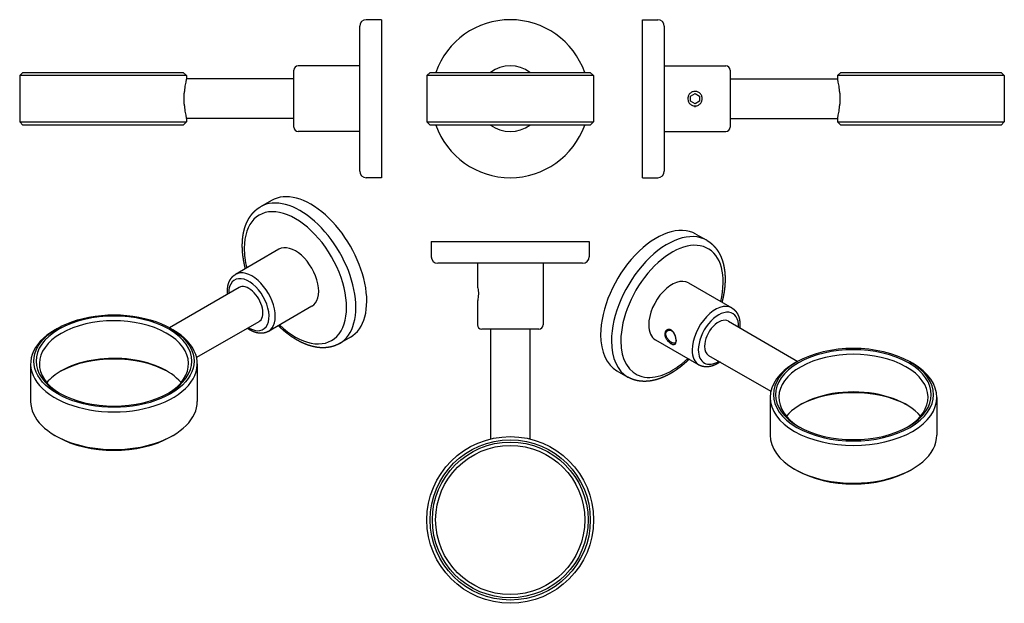
# Model space of a CAD drawing. Extents: x 367 to 592, y 784 to 917.
import ezdxf

# ---------------------------------------------------------------- set-up
doc = ezdxf.new("R2010")
doc.units = 0
doc.header["$LTSCALE"] = 10
doc.layers.get('0').update_dxf_attribs({"color": 2, "linetype": 'CONTINUOUS'})

msp = doc.modelspace()

# ---------------------------------------------------------------- linework, layer by layer
for p, q in [((449.7, 916.6), (446.2, 916.6)), ((449.7, 916.6), (449.7, 880.6)), ((509.14, 898.6), (509.14, 916.6)), ((509.14, 916.6), (512.64, 916.6)), ((444.7, 882.1), (444.7, 915.1)), ((514.14, 915.1), (514.14, 898.6)), ((367.95, 904.6), (367.2, 903.85)), ((367.95, 904.6), (404.45, 904.6)), ((404.45, 904.6), (405.2, 903.85)), ((429.7, 892.1), (429.7, 905.1)), ((444.7, 906.1), (430.7, 906.1)), ((460.77, 904.6), (460.02, 903.85)), ((460.77, 904.6), (497.27, 904.6)), ((497.27, 904.6), (498.02, 903.85)), ((514.14, 906.1), (528.14, 906.1)), ((529.14, 905.1), (529.14, 898.6)), ((554.39, 904.6), (553.64, 903.85)), ((554.39, 904.6), (572.64, 904.6)), ((572.64, 904.6), (590.89, 904.6)), ((590.89, 904.6), (591.64, 903.85)), ((405.2, 903.85), (367.2, 903.85)), ((367.2, 903.85), (367.2, 893.35)), ((405.2, 903.85), (405.2, 903.1)), ((429.7, 903.1), (405.2, 903.1)), ((498.02, 903.85), (460.02, 903.85)), ((460.02, 903.85), (460.02, 893.35)), ((498.02, 903.85), (498.02, 893.35)), ((529.14, 903.1), (553.64, 903.1)), ((572.64, 903.85), (553.64, 903.85)), ((553.64, 903.85), (553.64, 903.1)), ((591.64, 903.85), (572.64, 903.85)), ((591.64, 903.85), (591.64, 893.35)), ((404.7, 897.38), (404.7, 899.83)), ((509.14, 880.6), (509.14, 898.6)), ((514.14, 898.6), (514.14, 882.1)), ((520.14, 899.18), (521.14, 899.76)), ((520.14, 898.03), (520.14, 899.18)), ((521.14, 897.45), (520.14, 898.03)), ((521.14, 899.76), (522.14, 899.18)), ((522.14, 898.03), (521.14, 897.45)), ((522.14, 899.18), (522.14, 898.03)), ((529.14, 898.6), (529.14, 892.1)), ((554.14, 899.83), (554.14, 897.38)), ((367.2, 893.35), (405.2, 893.35)), ((367.95, 892.6), (367.2, 893.35)), ((404.45, 892.6), (405.2, 893.35)), ((405.2, 894.1), (405.2, 893.35)), ((429.7, 894.1), (405.2, 894.1)), ((460.02, 893.35), (498.02, 893.35)), ((460.77, 892.6), (460.02, 893.35)), ((497.27, 892.6), (498.02, 893.35)), ((529.14, 894.1), (553.64, 894.1)), ((553.64, 894.1), (553.64, 893.35)), ((553.64, 893.35), (572.64, 893.35)), ((554.39, 892.6), (553.64, 893.35)), ((572.64, 893.35), (591.64, 893.35)), ((590.89, 892.6), (591.64, 893.35)), ((404.45, 892.6), (367.95, 892.6)), ((444.7, 891.1), (430.7, 891.1)), ((497.27, 892.6), (460.77, 892.6)), ((514.14, 891.1), (528.14, 891.1)), ((572.64, 892.6), (554.39, 892.6)), ((590.89, 892.6), (572.64, 892.6)), ((449.7, 880.6), (446.2, 880.6)), ((509.14, 880.6), (512.64, 880.6)), ((424.59, 875.41), (422.11, 873.98)), ((521.35, 867.75), (523.82, 866.32)), ((426.3, 864.28), (416.4, 858.56)), ((461.02, 866.09), (497.02, 866.09)), ((461.02, 866.09), (461.02, 862.59)), ((497.02, 866.09), (497.02, 862.59)), ((495.52, 861.09), (462.52, 861.09)), ((471.52, 861.09), (471.52, 855.94)), ((486.52, 861.09), (486.52, 847.09)), ((417.2, 855.55), (401.33, 846.39)), ((519.64, 856.62), (529.53, 850.9)), ((433.8, 851.28), (423.9, 845.57)), ((471.52, 852.24), (471.52, 847.09)), ((375.78, 846.25), (375.25, 845.94)), ((401.59, 846.25), (402.12, 845.94)), ((421.7, 847.76), (407.53, 839.58)), ((528.74, 847.9), (544.61, 838.74)), ((442.59, 844.23), (440.11, 842.8)), ((485.52, 846.09), (472.52, 846.09)), ((474.52, 846.09), (474.52, 821.09)), ((483.52, 846.09), (483.52, 821.09)), ((512.14, 843.63), (522.03, 837.91)), ((524.24, 840.1), (538.41, 831.92)), ((369.69, 838.18), (369.69, 829.61)), ((407.69, 838.18), (407.69, 829.61)), ((544.35, 838.59), (543.82, 838.28)), ((570.16, 838.59), (570.69, 838.28)), ((503.35, 836.57), (505.82, 835.15)), ((538.25, 830.53), (538.25, 821.95)), ((576.25, 830.53), (576.25, 821.95)), ((375.78, 821.55), (375.25, 821.85)), ((401.59, 821.55), (402.12, 821.85)), ((474.69, 821.09), (474.52, 821.09)), ((483.52, 821.09), (483.35, 821.09)), ((544.35, 813.89), (543.82, 814.2)), ((570.16, 813.89), (570.69, 814.2))]:
    msp.add_line(p, q)
for radius in [19, 18.25, 17.75, 17]:
    msp.add_circle((479.02, 802.59), radius)
for centre, radius, start, end in [((446.2, 915.1), 1.5, 90, 180), ((479.02, 898.6), 18, 19.4712, 160.5288), ((512.64, 915.1), 1.5, 0, 90), ((430.7, 905.1), 1, 90, 180), ((479.02, 898.6), 7.5, 53.1301, 126.8699), ((528.14, 905.1), 1, 0, 90), ((430.7, 892.1), 1, 180, 270), ((479.02, 898.6), 18, 199.4712, 340.5288), ((479.02, 898.6), 7.5, 233.1301, 306.8699), ((528.14, 892.1), 1, 270, 0), ((446.2, 882.1), 1.5, 180, 270), ((512.64, 882.1), 1.5, 270, 0), ((462.52, 862.59), 1.5, 180, 270), ((495.52, 862.59), 1.5, 270, 0), ((472.52, 847.09), 1, 180, 270), ((485.52, 847.09), 1, 270, 0)]:
    msp.add_arc(centre, radius, start, end)
for centre, major_axis, start_param, end_param in [((433.59, 859.82), (9, -15.59), 0, 3.141593), ((431.11, 858.39), (9, -15.59), 0, 3.141593), ((430.05, 857.78), (8.25, -14.29), 5.184251, 10.210176), ((512.35, 852.16), (-9, -15.59), 3.141593, 5.497787), ((514.82, 850.73), (-9, -15.59), 3.141593, 5.497787), ((430.05, 857.78), (8.25, -14.29), 3.926991, 4.240527), ((430.05, 857.78), (3.75, -6.5), 0, 3.141593), ((515.89, 850.12), (-8.25, -14.29), 2.042658, 5.497787), ((419.45, 851.66), (3.25, -5.63), 5.477071, 10.210176), ((420.15, 852.06), (3.75, -6.5), 0, 3.141593), ((515.89, 850.12), (-3.75, -6.5), 3.141593, 5.497787), ((419.45, 851.66), (2.25, -3.9), 0, 3.141593), ((419.45, 851.66), (3.25, -5.63), 3.926991, 3.947707), ((525.78, 844.41), (-3.75, -6.5), 3.141593, 5.497787), ((388.69, 838.8), (-17.75, 0), 5.497787, 11.780972), ((388.69, 838.8), (-18.25, 0), 2.356194490192517, 8.639379797372104), ((388.69, 838.18), (-17, 0), 2.378017, 5.497787), ((526.49, 844), (-3.25, -5.63), 2.335479, 5.497787), ((526.49, 844), (-2.25, -3.9), 3.141593, 5.497787), ((515.89, 850.12), (-3.75, -6.5), 5.497787, 6.283185), ((388.69, 838.18), (-19, 0), 5.497787, 10.210176), ((388.69, 838.18), (-17, 0), 5.497787, 7.046761), ((512.35, 852.16), (-9, -15.59), 5.497787, 6.283185), ((517.3, 845.22), (0.82, -1.43), 4.268824, 4.939658), ((514.82, 850.73), (-9, -15.59), 5.497787, 6.283185), ((515.89, 850.12), (-8.25, -14.29), 5.497787, 7.38212), ((526.49, 844), (-2.25, -3.9), 5.497787, 6.283185), ((557.25, 831.14), (18.25, 0), 0.785398, 7.068583), ((557.25, 831.14), (17.75, 0), 3.926991, 10.210176), ((388.69, 829), (-17.75, 0), 3.948347, 5.476431), ((388.69, 829.61), (-17, 0), 3.593567, 5.497787), ((525.78, 844.41), (-3.75, -6.5), 5.497787, 6.283185), ((526.49, 844), (-3.25, -5.63), 5.497787, 7.089299), ((557.25, 830.53), (17, 0), 5.51961, 10.188354), ((557.25, 830.53), (19, 0), 2.356194, 3.926991), ((557.25, 830.53), (19, 0), 3.926991, 7.068583), ((388.69, 829.61), (-17, 0), 5.497787, 5.831211), ((557.25, 821.95), (17, 0), 0.451974, 2.689618), ((557.25, 821.34), (17.75, 0), 0.806755, 2.334838), ((388.69, 829.61), (-19, 0), 0, 3.141593), ((388.69, 829), (-18.25, 0), 0.785398, 2.356194), ((557.25, 821.95), (19, 0), 3.141593, 3.926991), ((557.25, 821.95), (19, 0), 3.926991, 6.283185), ((557.25, 821.34), (18.25, 0), 3.926991, 5.497787)]:
    msp.add_ellipse(centre, major_axis=major_axis, ratio=0.57735, start_param=start_param, end_param=end_param)
for points, degree, knots in [([(405.2, 903.1), (405.2, 903.1), (405.2, 903.08), (405.17, 902.96), (405.15, 902.88), (405.1, 902.65), (405.07, 902.5), (405, 902.17), (404.97, 901.99), (404.9, 901.59), (404.86, 901.36), (404.8, 900.87), (404.77, 900.61), (404.73, 900.17), (404.71, 900), (404.7, 899.83)], 3, [6.8083, 6.8083, 6.8083, 6.8083, 7.65929, 7.65929, 8.51028, 8.51028, 9.36127, 9.36127, 10.21226, 10.21226, 11.063345, 11.063345, 11.91443, 11.91443, 12.416026, 12.416026, 12.416026, 12.416026]), ([(554.14, 899.83), (554.13, 900), (554.11, 900.17), (554.07, 900.61), (554.04, 900.87), (553.98, 901.36), (553.94, 901.59), (553.87, 901.99), (553.84, 902.17), (553.77, 902.5), (553.74, 902.65), (553.69, 902.88), (553.67, 902.96), (553.65, 903.08), (553.64, 903.1), (553.64, 903.1)], 3, [1.200574, 1.200574, 1.200574, 1.200574, 1.70217, 1.70217, 2.553255, 2.553255, 3.404341, 3.404341, 4.255331, 4.255331, 5.10632, 5.10632, 5.95731, 5.95731, 6.8083, 6.8083, 6.8083, 6.8083]), ([(521.14, 896.95), (521.02, 896.95), (520.91, 896.96), (520.65, 897.02), (520.52, 897.07), (520.3, 897.18), (520.2, 897.24), (520.01, 897.4), (519.92, 897.49), (519.77, 897.67), (519.71, 897.77), (519.61, 897.96), (519.58, 898.06), (519.49, 898.39), (519.47, 898.61), (519.54, 899.06), (519.62, 899.28), (519.86, 899.67), (520.02, 899.84), (520.4, 900.1), (520.62, 900.19), (521.07, 900.27), (521.31, 900.26), (521.75, 900.15), (521.97, 900.05), (522.33, 899.77), (522.48, 899.59), (522.7, 899.19), (522.77, 898.96), (522.8, 898.5), (522.77, 898.27), (522.65, 897.94), (522.6, 897.83), (522.47, 897.62), (522.39, 897.52), (522.14, 897.27), (521.95, 897.15), (521.63, 897.02), (521.51, 896.99), (521.31, 896.96), (521.23, 896.95), (521.14, 896.95)], 3, [0, 0, 0, 0, 0.572371, 0.572371, 1.00012, 1.00012, 1.360042, 1.360042, 1.719965, 1.719965, 2.057005, 2.057005, 2.394045, 2.394045, 3.139328, 3.139328, 3.904183, 3.904183, 4.673738, 4.673738, 5.443395, 5.443395, 6.207377, 6.207377, 6.971454, 6.971454, 7.741781, 7.741781, 8.510296, 8.510296, 9.275319, 9.275319, 9.641869, 9.641869, 10.00842, 10.00842, 10.678962, 10.678962, 11.1073, 11.1073, 11.535638, 11.535638, 11.535638, 11.535638]), ([(404.7, 897.38), (404.71, 897.21), (404.73, 897.04), (404.77, 896.6), (404.8, 896.34), (404.86, 895.85), (404.9, 895.62), (404.97, 895.22), (405, 895.04), (405.07, 894.71), (405.1, 894.56), (405.15, 894.33), (405.17, 894.25), (405.2, 894.13), (405.2, 894.1), (405.2, 894.1)], 3, [14.817175, 14.817175, 14.817175, 14.817175, 15.318771, 15.318771, 16.169856, 16.169856, 17.020941, 17.020941, 17.871931, 17.871931, 18.722921, 18.722921, 19.573911, 19.573911, 20.424901, 20.424901, 20.424901, 20.424901]), ([(553.64, 894.1), (553.64, 894.1), (553.65, 894.13), (553.67, 894.25), (553.69, 894.33), (553.74, 894.56), (553.77, 894.71), (553.84, 895.04), (553.87, 895.22), (553.94, 895.62), (553.98, 895.85), (554.04, 896.34), (554.07, 896.6), (554.11, 897.04), (554.13, 897.21), (554.14, 897.38)], 3, [20.424901, 20.424901, 20.424901, 20.424901, 21.275891, 21.275891, 22.126881, 22.126881, 22.977871, 22.977871, 23.82886, 23.82886, 24.679946, 24.679946, 25.531031, 25.531031, 26.032627, 26.032627, 26.032627, 26.032627]), ([(418.66, 859.87), (418.6, 860.12), (418.53, 860.39), (418.47, 860.65), (418.42, 860.91), (418.36, 861.18), (418.31, 861.44), (418.26, 861.7), (418.22, 861.96), (418.18, 862.22), (418.14, 862.48), (418.1, 862.73), (418.07, 862.99), (418.04, 863.24), (418.02, 863.5), (418, 863.76), (417.98, 864.01), (417.97, 864.26), (417.96, 864.51), (417.95, 864.76), (417.95, 865.01), (417.95, 865.26), (417.95, 865.5), (417.96, 865.75), (417.97, 865.99), (417.98, 866.23), (418, 866.47), (418.02, 866.7), (418.05, 866.94), (418.08, 867.17), (418.11, 867.4), (418.15, 867.63), (418.19, 867.86), (418.23, 868.08), (418.28, 868.3), (418.33, 868.52), (418.38, 868.73), (418.44, 868.94), (418.5, 869.15), (418.57, 869.36), (418.64, 869.56), (418.71, 869.76), (418.79, 869.96), (418.87, 870.16), (418.95, 870.35), (419.04, 870.55), (419.13, 870.73), (419.23, 870.92), (419.33, 871.1), (419.43, 871.28), (419.54, 871.46), (419.65, 871.63), (419.76, 871.8), (419.88, 871.96), (420, 872.12), (420.12, 872.27), (420.24, 872.41), (420.36, 872.56), (420.49, 872.7), (420.62, 872.83), (420.76, 872.97), (420.9, 873.09), (421.04, 873.22), (421.18, 873.34), (421.33, 873.46), (421.48, 873.57), (421.64, 873.68), (421.79, 873.78), (421.95, 873.88), (422.11, 873.98)], 1, [5.94274, 5.94274, 5.959072, 5.975671, 5.992271, 6.00887, 6.02547, 6.042069, 6.058668, 6.075268, 6.091867, 6.108466, 6.125066, 6.141665, 6.158265, 6.174973, 6.191682, 6.20839, 6.225099, 6.241807, 6.258516, 6.275225, 6.291933, 6.308642, 6.32535, 6.342059, 6.358768, 6.375476, 6.392185, 6.408893, 6.425602, 6.442311, 6.459019, 6.475728, 6.492436, 6.508842, 6.525248, 6.541653, 6.558059, 6.574465, 6.590871, 6.607276, 6.623682, 6.640088, 6.656494, 6.672899, 6.689305, 6.705711, 6.722116, 6.738522, 6.754928, 6.771334, 6.787739, 6.804145, 6.820551, 6.836053, 6.851555, 6.867057, 6.882559, 6.898061, 6.913563, 6.929065, 6.944567, 6.960069, 6.975571, 6.991073, 7.006575, 7.022077, 7.037579, 7.053081, 7.068583, 7.068583]), ([(523.82, 866.32), (523.98, 866.23), (524.14, 866.13), (524.3, 866.02), (524.45, 865.92), (524.6, 865.81), (524.74, 865.69), (524.89, 865.57), (525.03, 865.45), (525.17, 865.32), (525.3, 865.19), (525.43, 865.05), (525.56, 864.92), (525.68, 864.77), (525.8, 864.63), (525.92, 864.48), (526.04, 864.33), (526.15, 864.18), (526.26, 864.02), (526.36, 863.85), (526.47, 863.69), (526.57, 863.52), (526.67, 863.35), (526.76, 863.17), (526.85, 862.99), (526.93, 862.81), (527.02, 862.63), (527.1, 862.44), (527.17, 862.25), (527.24, 862.06), (527.31, 861.87), (527.38, 861.67), (527.44, 861.47), (527.5, 861.27), (527.56, 861.07), (527.61, 860.87), (527.66, 860.66), (527.7, 860.45), (527.74, 860.23), (527.79, 860.01), (527.82, 859.78), (527.85, 859.56), (527.88, 859.33), (527.91, 859.1), (527.93, 858.87), (527.95, 858.63), (527.97, 858.4), (527.98, 858.16), (527.99, 857.92), (527.99, 857.68), (527.99, 857.44), (527.99, 857.2), (527.98, 856.95), (527.98, 856.71), (527.96, 856.46), (527.95, 856.21), (527.93, 855.96), (527.91, 855.71), (527.88, 855.46), (527.85, 855.2), (527.82, 854.94), (527.78, 854.68), (527.74, 854.42), (527.7, 854.16), (527.65, 853.9), (527.6, 853.63), (527.55, 853.37), (527.49, 853.1), (527.43, 852.84), (527.37, 852.58), (527.3, 852.31), (527.27, 852.21)], 1, [2.356194, 2.356194, 2.371538, 2.386882, 2.402225, 2.417569, 2.432912, 2.448256, 2.463599, 2.478943, 2.494286, 2.50963, 2.524974, 2.540317, 2.555661, 2.571004, 2.586348, 2.601691, 2.617035, 2.632378, 2.648061, 2.663744, 2.679426, 2.695109, 2.710791, 2.726474, 2.742157, 2.757839, 2.773522, 2.789205, 2.804887, 2.82057, 2.836252, 2.851935, 2.867618, 2.8833, 2.898983, 2.914665, 2.930348, 2.946748, 2.963148, 2.979549, 2.995949, 3.012349, 3.028749, 3.045149, 3.06155, 3.07795, 3.09435, 3.11075, 3.12715, 3.143551, 3.159951, 3.176351, 3.192751, 3.209151, 3.225552, 3.241952, 3.258352, 3.275062, 3.291772, 3.308482, 3.325191, 3.341901, 3.358611, 3.375321, 3.392031, 3.408741, 3.425451, 3.44216, 3.45887, 3.47558, 3.482038, 3.482038]), ([(414.59, 854.05), (414.58, 854.07), (414.57, 854.24), (414.56, 854.41), (414.56, 854.57), (414.56, 854.73), (414.56, 854.9), (414.56, 855.06), (414.57, 855.22), (414.59, 855.37), (414.61, 855.53), (414.63, 855.68), (414.65, 855.84), (414.68, 855.99), (414.71, 856.13), (414.75, 856.27), (414.79, 856.41), (414.84, 856.55), (414.88, 856.69), (414.94, 856.82), (414.99, 856.95), (415.05, 857.08), (415.12, 857.21), (415.19, 857.33), (415.26, 857.45), (415.34, 857.57), (415.42, 857.68), (415.5, 857.79), (415.59, 857.89), (415.68, 857.99), (415.77, 858.08), (415.87, 858.17), (415.97, 858.26), (416.07, 858.34), (416.18, 858.42), (416.29, 858.49), (416.4, 858.56)], 1, [6.1760188, 6.1760188, 6.1800816, 6.2064587, 6.2328358, 6.2592129, 6.2855899, 6.311967, 6.3383441, 6.3647212, 6.3910983, 6.4174754, 6.4438525, 6.4702295, 6.4966066, 6.5220292, 6.5474517, 6.5728742, 6.5982967, 6.6237193, 6.6491418, 6.6745643, 6.6999868, 6.7254094, 6.7508319, 6.7762544, 6.8016769, 6.8270995, 6.8512479, 6.8753963, 6.8995447, 6.9236931, 6.9478415, 6.9719899, 6.9961383, 7.0202867, 7.0444351, 7.0685835, 7.0685835]), ([(471.52, 855.94), (471.52, 855.94), (471.52, 855.94), (471.53, 855.89), (471.55, 855.8), (471.62, 855.53), (471.65, 855.35), (471.72, 854.92), (471.74, 854.67), (471.77, 854.17), (471.76, 853.9), (471.73, 853.4), (471.7, 853.17), (471.64, 852.76), (471.6, 852.59), (471.54, 852.34), (471.52, 852.27), (471.52, 852.24), (471.52, 852.24), (471.52, 852.24)], 3, [2.88391, 2.88391, 2.88391, 2.88391, 3.139328, 3.139328, 3.904183, 3.904183, 4.673738, 4.673738, 5.443395, 5.443395, 6.207377, 6.207377, 6.971454, 6.971454, 7.741781, 7.741781, 8.510296, 8.510296, 8.651729, 8.651729, 8.651729, 8.651729]), ([(529.53, 850.9), (529.64, 850.84), (529.73, 850.78), (529.83, 850.71), (529.92, 850.64), (530.01, 850.56), (530.1, 850.48), (530.19, 850.4), (530.27, 850.32), (530.35, 850.23), (530.42, 850.14), (530.5, 850.05), (530.57, 849.95), (530.64, 849.85), (530.71, 849.74), (530.78, 849.63), (530.84, 849.51), (530.9, 849.39), (530.95, 849.27), (531.01, 849.15), (531.05, 849.03), (531.1, 848.9), (531.14, 848.78), (531.18, 848.65), (531.21, 848.52), (531.25, 848.38), (531.28, 848.23), (531.3, 848.09), (531.32, 847.94), (531.34, 847.79), (531.36, 847.64), (531.37, 847.49), (531.38, 847.34), (531.38, 847.18), (531.38, 847.03), (531.38, 846.87), (531.37, 846.72), (531.36, 846.56), (531.35, 846.39), (531.35, 846.39)], 1, [2.3561945, 2.3561945, 2.3776181, 2.3990418, 2.4204654, 2.441889, 2.4633126, 2.4847363, 2.5061599, 2.5275835, 2.5490072, 2.5704308, 2.5918544, 2.6132781, 2.6367574, 2.6602367, 2.683716, 2.7071953, 2.7306746, 2.7541539, 2.7776332, 2.8011125, 2.8245918, 2.8480711, 2.8715504, 2.8950297, 2.9201806, 2.9453316, 2.9704825, 2.9956334, 3.0207844, 3.0459353, 3.0710862, 3.0962372, 3.1213881, 3.146539, 3.17169, 3.1968409, 3.2219918, 3.2483678, 3.2487591, 3.2487591]), ([(423.9, 845.57), (423.8, 845.51), (423.7, 845.46), (423.59, 845.41), (423.48, 845.37), (423.37, 845.32), (423.26, 845.29), (423.15, 845.25), (423.03, 845.22), (422.92, 845.2), (422.8, 845.18), (422.68, 845.16), (422.57, 845.15), (422.44, 845.14), (422.31, 845.13), (422.18, 845.13), (422.05, 845.13), (421.91, 845.14), (421.78, 845.15), (421.65, 845.17), (421.52, 845.19), (421.39, 845.21), (421.26, 845.24), (421.13, 845.27), (421, 845.31), (420.86, 845.35), (420.72, 845.4), (420.58, 845.45), (420.44, 845.5), (420.31, 845.56), (420.17, 845.62), (420.03, 845.69), (419.9, 845.76), (419.76, 845.83), (419.63, 845.91), (419.49, 845.99), (419.36, 846.07), (419.23, 846.16), (419.09, 846.25), (419.09, 846.25)], 1, [3.9269908, 3.9269908, 3.9484144, 3.9698381, 3.9912617, 4.0126853, 4.034109, 4.0555326, 4.0769562, 4.0983799, 4.1198035, 4.1412271, 4.1626508, 4.1840744, 4.2075537, 4.231033, 4.2545123, 4.2779916, 4.3014709, 4.3249502, 4.3484295, 4.3719088, 4.3953881, 4.4188674, 4.4423467, 4.465826, 4.4909769, 4.5161279, 4.5412788, 4.5664298, 4.5915807, 4.6167316, 4.6418826, 4.6670335, 4.6921844, 4.7173354, 4.7424863, 4.7676372, 4.7927882, 4.8191641, 4.8195555, 4.8195555]), ([(440.11, 842.8), (439.95, 842.71), (439.79, 842.63), (439.62, 842.54), (439.45, 842.47), (439.28, 842.39), (439.11, 842.32), (438.93, 842.26), (438.75, 842.2), (438.57, 842.14), (438.39, 842.09), (438.21, 842.05), (438.03, 842.01), (437.84, 841.97), (437.66, 841.94), (437.47, 841.91), (437.28, 841.88), (437.09, 841.86), (436.9, 841.85), (436.71, 841.84), (436.51, 841.83), (436.31, 841.83), (436.11, 841.83), (435.92, 841.84), (435.72, 841.85), (435.52, 841.87), (435.32, 841.89), (435.11, 841.91), (434.91, 841.94), (434.71, 841.97), (434.51, 842.01), (434.31, 842.05), (434.1, 842.1), (433.9, 842.15), (433.7, 842.2), (433.5, 842.26), (433.29, 842.32), (433.09, 842.38), (432.88, 842.45), (432.66, 842.53), (432.45, 842.61), (432.24, 842.7), (432.03, 842.79), (431.82, 842.88), (431.6, 842.97), (431.39, 843.07), (431.18, 843.18), (430.97, 843.29), (430.76, 843.4), (430.55, 843.52), (430.34, 843.64), (430.13, 843.76), (429.92, 843.89), (429.71, 844.02), (429.5, 844.15), (429.3, 844.29), (429.09, 844.43), (428.88, 844.58), (428.67, 844.73), (428.47, 844.88), (428.26, 845.04), (428.05, 845.2), (427.85, 845.37), (427.64, 845.53), (427.44, 845.71), (427.24, 845.88), (427.03, 846.06), (426.83, 846.24), (426.63, 846.42), (426.44, 846.61), (426.24, 846.8), (426.16, 846.88)], 1, [3.926991, 3.926991, 3.942334, 3.957678, 3.973021, 3.988365, 4.003709, 4.019052, 4.034396, 4.049739, 4.065083, 4.080426, 4.09577, 4.111113, 4.126457, 4.141801, 4.157144, 4.172488, 4.187831, 4.203175, 4.218857, 4.23454, 4.250223, 4.265905, 4.281588, 4.29727, 4.312953, 4.328636, 4.344318, 4.360001, 4.375683, 4.391366, 4.407049, 4.422731, 4.438414, 4.454097, 4.469779, 4.485462, 4.501144, 4.517545, 4.533945, 4.550345, 4.566745, 4.583145, 4.599546, 4.615946, 4.632346, 4.648746, 4.665146, 4.681547, 4.697947, 4.714347, 4.730747, 4.747147, 4.763548, 4.779948, 4.796348, 4.812748, 4.829148, 4.845858, 4.862568, 4.879278, 4.895988, 4.912698, 4.929407, 4.946117, 4.962827, 4.979537, 4.996247, 5.012957, 5.029667, 5.046376, 5.052834, 5.052834]), ([(515.7, 842.75), (515.61, 842.8), (515.52, 842.86), (515.3, 843.03), (515.19, 843.13), (514.99, 843.32), (514.9, 843.42), (514.73, 843.64), (514.64, 843.75), (514.5, 843.98), (514.44, 844.1), (514.35, 844.31), (514.31, 844.42), (514.22, 844.75), (514.21, 844.97), (514.27, 845.37), (514.35, 845.55), (514.59, 845.83), (514.74, 845.93), (515.09, 846.03), (515.28, 846.02), (515.66, 845.9), (515.84, 845.78), (516.17, 845.46), (516.32, 845.26), (516.56, 844.8), (516.65, 844.55), (516.79, 844.05), (516.83, 843.8), (516.85, 843.34), (516.83, 843.14), (516.76, 842.9), (516.73, 842.83), (516.65, 842.7), (516.6, 842.65), (516.44, 842.56), (516.31, 842.54), (516.08, 842.58), (515.99, 842.61), (515.84, 842.68), (515.77, 842.71), (515.7, 842.75)], 3, [0, 0, 0, 0, 0.572371, 0.572371, 1.00012, 1.00012, 1.360042, 1.360042, 1.719965, 1.719965, 2.057005, 2.057005, 2.394045, 2.394045, 3.139328, 3.139328, 3.904183, 3.904183, 4.673738, 4.673738, 5.443395, 5.443395, 6.207377, 6.207377, 6.971454, 6.971454, 7.741781, 7.741781, 8.510296, 8.510296, 9.275319, 9.275319, 9.641869, 9.641869, 10.00842, 10.00842, 10.678962, 10.678962, 11.1073, 11.1073, 11.535638, 11.535638, 11.535638, 11.535638]), ([(515.84, 843.03), (515.76, 843.08), (515.68, 843.13), (515.48, 843.28), (515.38, 843.36), (515.2, 843.54), (515.12, 843.62), (514.96, 843.81), (514.89, 843.91), (514.76, 844.11), (514.71, 844.21), (514.62, 844.4), (514.59, 844.49), (514.51, 844.78), (514.49, 844.97), (514.55, 845.32), (514.62, 845.47), (514.84, 845.72), (514.98, 845.8), (515.29, 845.88), (515.46, 845.88), (515.78, 845.77), (515.93, 845.69), (516.06, 845.57)], 3, [0, 0, 0, 0, 0.572371, 0.572371, 1.00012, 1.00012, 1.360042, 1.360042, 1.719965, 1.719965, 2.057005, 2.057005, 2.394045, 2.394045, 3.139328, 3.139328, 3.904183, 3.904183, 4.673738, 4.673738, 5.443395, 5.443395, 6.122631, 6.122631, 6.122631, 6.122631]), ([(516.84, 843.53), (516.83, 843.41), (516.82, 843.3), (516.77, 843.14), (516.74, 843.08), (516.67, 842.97), (516.63, 842.93), (516.49, 842.85), (516.37, 842.84), (516.18, 842.88), (516.1, 842.91), (515.96, 842.97), (515.9, 843), (515.84, 843.03)], 3, [8.759022, 8.759022, 8.759022, 8.759022, 9.275319, 9.275319, 9.641869, 9.641869, 10.00842, 10.00842, 10.678962, 10.678962, 11.1073, 11.1073, 11.535638, 11.535638, 11.535638, 11.535638]), ([(519.77, 839.22), (519.58, 839.03), (519.39, 838.84), (519.19, 838.66), (518.99, 838.48), (518.79, 838.3), (518.59, 838.12), (518.39, 837.95), (518.18, 837.78), (517.98, 837.62), (517.78, 837.46), (517.57, 837.3), (517.36, 837.14), (517.16, 836.99), (516.95, 836.84), (516.74, 836.7), (516.53, 836.55), (516.31, 836.41), (516.1, 836.28), (515.89, 836.15), (515.68, 836.02), (515.46, 835.9), (515.25, 835.78), (515.03, 835.66), (514.82, 835.55), (514.6, 835.44), (514.39, 835.34), (514.17, 835.24), (513.96, 835.15), (513.74, 835.06), (513.52, 834.97), (513.31, 834.89), (513.09, 834.81), (512.87, 834.73), (512.66, 834.66), (512.45, 834.6), (512.24, 834.54), (512.02, 834.48), (511.81, 834.43), (511.6, 834.39), (511.39, 834.34), (511.18, 834.31), (510.97, 834.27), (510.76, 834.24), (510.55, 834.22), (510.34, 834.2), (510.13, 834.19), (509.92, 834.18), (509.71, 834.17), (509.51, 834.17), (509.3, 834.18), (509.09, 834.19), (508.89, 834.2), (508.69, 834.22), (508.5, 834.25), (508.31, 834.27), (508.12, 834.31), (507.93, 834.34), (507.75, 834.38), (507.56, 834.43), (507.38, 834.48), (507.2, 834.54), (507.02, 834.6), (506.84, 834.66), (506.67, 834.73), (506.5, 834.81), (506.32, 834.88), (506.16, 834.97), (505.99, 835.05), (505.82, 835.15)], 1, [4.371944, 4.371944, 4.388276, 4.404875, 4.421475, 4.438074, 4.454673, 4.471273, 4.487872, 4.504471, 4.521071, 4.53767, 4.554269, 4.570869, 4.587468, 4.604177, 4.620885, 4.637594, 4.654303, 4.671011, 4.68772, 4.704428, 4.721137, 4.737846, 4.754554, 4.771263, 4.787971, 4.80468, 4.821388, 4.838097, 4.854806, 4.871514, 4.888223, 4.904931, 4.92164, 4.938046, 4.954451, 4.970857, 4.987263, 5.003669, 5.020074, 5.03648, 5.052886, 5.069291, 5.085697, 5.102103, 5.118509, 5.134914, 5.15132, 5.167726, 5.184132, 5.200537, 5.216943, 5.233349, 5.249754, 5.265256, 5.280759, 5.296261, 5.311763, 5.327265, 5.342767, 5.358269, 5.373771, 5.389273, 5.404775, 5.420277, 5.435779, 5.451281, 5.466783, 5.482285, 5.497787, 5.497787]), ([(526.85, 838.59), (526.83, 838.58), (526.69, 838.49), (526.55, 838.4), (526.41, 838.31), (526.27, 838.23), (526.13, 838.15), (525.99, 838.07), (525.85, 838), (525.7, 837.93), (525.56, 837.87), (525.41, 837.81), (525.27, 837.76), (525.12, 837.71), (524.98, 837.66), (524.84, 837.62), (524.7, 837.59), (524.56, 837.56), (524.42, 837.53), (524.27, 837.51), (524.13, 837.49), (523.99, 837.48), (523.85, 837.47), (523.71, 837.47), (523.57, 837.48), (523.43, 837.48), (523.29, 837.5), (523.15, 837.52), (523.02, 837.54), (522.89, 837.57), (522.77, 837.6), (522.64, 837.64), (522.51, 837.69), (522.39, 837.73), (522.27, 837.79), (522.15, 837.85), (522.03, 837.91)], 1, [4.6052225, 4.6052225, 4.6092853, 4.6356624, 4.6620394, 4.6884165, 4.7147936, 4.7411707, 4.7675478, 4.7939249, 4.820302, 4.846679, 4.8730561, 4.8994332, 4.9258103, 4.9512328, 4.9766554, 5.0020779, 5.0275004, 5.0529229, 5.0783455, 5.103768, 5.1291905, 5.154613, 5.1800356, 5.2054581, 5.2308806, 5.2563031, 5.2804515, 5.3045999, 5.3287483, 5.3528967, 5.3770451, 5.4011935, 5.4253419, 5.4494903, 5.4736387, 5.4977871, 5.4977871])]:
    msp.add_open_spline(points, degree=degree, knots=knots)
for points in [[(521.14, 896.7), (521.14, 896.95)], [(515.7, 842.75), (515.84, 843.03)]]:
    msp.add_open_spline(points, degree=1)

doc.saveas('drawing.dxf')
